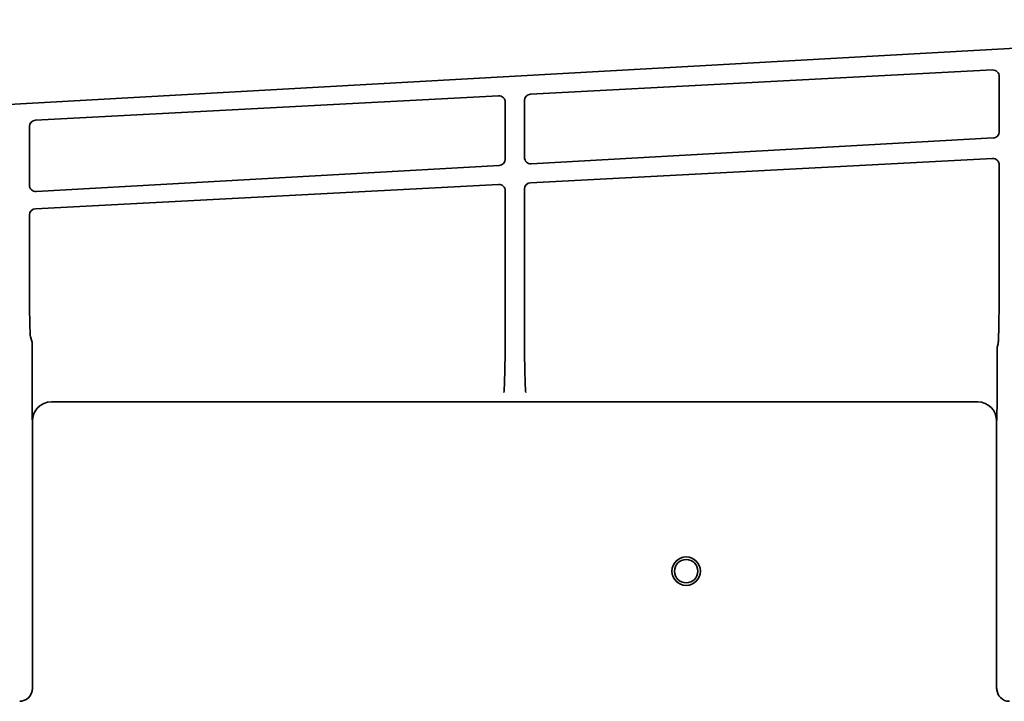
# Model space of a CAD drawing. Extents: x 5997 to 10491, y -672 to 3388.
# Drawn here: x 8951 to 9108, y 3164 to 3272 of the extents above; entities that cross this region are included whole.
import ezdxf

# ---------------------------------------------------------------- set-up
doc = ezdxf.new("R2010")
doc.units = 0
doc.header["$LTSCALE"] = 5
doc.layers.add('1', color=7, linetype='CONTINUOUS', true_color=0xffffff)

msp = doc.modelspace()

# ---------------------------------------------------------------- linework, layer by layer
at = {"layer": '1', "color": 7, "linetype": 'Continuous', "lineweight": 35}
for p, q in [((9190.67, 3271.74), (8906.29, 3255.89)), ((9032.38, 3259.92), (9105.65, 3263.77)), ((9106.71, 3262.77), (9106.71, 3253.98)), ((8953.87, 3255.8), (9027.31, 3259.65)), ((9031.43, 3249.9), (9031.43, 3258.92)), ((9028.37, 3258.66), (9028.37, 3249.62)), ((8952.92, 3245.52), (8952.92, 3254.8)), ((9105.76, 3252.99), (9032.49, 3248.9)), ((9032.38, 3245.9), (9105.65, 3249.75)), ((9027.42, 3248.62), (8953.98, 3244.52)), ((9106.71, 3248.75), (9106.71, 3229.89)), ((9027.31, 3245.63), (8953.87, 3241.78)), ((9031.43, 3219.62), (9031.43, 3244.91)), ((9028.37, 3219.7), (9028.37, 3244.64)), ((8952.92, 3240.78), (8952.92, 3230.15)), ((8953.07, 3221.46), (8953.34, 3220.64)), ((8953.36, 3219.84), (8953.36, 3211.46)), ((9106.55, 3220.39), (9106.37, 3219.84)), ((9106.37, 3219.84), (9106.37, 3212.21)), ((8956.4, 3211.17), (8956.4, 3211.17)), ((9103.32, 3211.17), (8956.4, 3211.17)), ((9103.32, 3211.17), (9103.32, 3211.17)), ((8953.39, 3208.21), (8953.4, 3208.17)), ((8953.4, 3208.17), (8953.4, 3165.78)), ((9106.33, 3208.22), (9106.31, 3208.17)), ((9106.31, 3165.78), (9106.31, 3208.17)), ((8953.26, 3165.05), (8953.3, 3165.14)), ((9106.42, 3165.14), (9106.45, 3165.05))]:
    msp.add_line(p, q, dxfattribs=at)
msp.add_circle((9057.07, 3184.33), 1.85, dxfattribs=at)
for start, end in [(0, 180), (180, 0)]:
    msp.add_arc((9057.07, 3184.33), 2.25, start, end, dxfattribs=at)
for centre, major_axis, ratio, start_param, end_param in [((9105.71, 3262.77), (0.829, -0.56), 0.999069, 0.594221, 2.218099), ((9027.37, 3258.66), (0.829, -0.56), 0.999069, 0.594221, 2.218099), ((9032.43, 3258.92), (0.996, -0.091), 0.99936, 1.71631, 3.232194), ((8953.92, 3254.8), (0.996, -0.091), 0.99936, 1.71631, 3.232194), ((9105.71, 3253.98), (-0.821, -0.571), 0.999112, 1.017308, 2.533193), ((9027.37, 3249.62), (-0.821, -0.571), 0.999112, 1.017308, 2.533193), ((9032.43, 3249.9), (-0.996, -0.089), 0.999321, 6.194725, 7.818603), ((9105.71, 3248.75), (0.865, -0.501), 0.998992, 0.52525, 2.149129), ((8953.92, 3245.52), (-0.996, -0.089), 0.999321, 6.194725, 7.818603), ((9027.37, 3244.64), (0.829, -0.56), 0.999069, 0.594221, 2.218099), ((9032.43, 3244.9), (-0.999, -0.037), 0.999278, 4.730072, 6.245957), ((8953.92, 3240.78), (0.996, -0.091), 0.99936, 1.71631, 3.232194), ((8953.08, 3230.15), (0, -8.7), 0.017473, 4.712312, 6.230773), ((8953.34, 3219.84), (0, -0.8), 0.017455, 1.570796, 3.089233), ((9028.16, 3225.88), (0, -13.25), 0.017454, 0.052356, 1.085353), ((9031.64, 3225.88), (0, -13.25), 0.017473, 5.204442, 6.230773), ((8956.4, 3208.16), (0.95, -2.85), 0.997466, 2.820542, 4.390425), ((9103.31, 3208.16), (-0.95, -2.85), 0.997466, 1.89276, 3.462643), ((8951.4, 3165.78), (-0.63, -1.9), 0.999999, 1.570781, 1.89276), ((9108.31, 3165.78), (0.63, -1.9), 0.999999, 4.390425, 4.712405), ((9108.35, 3165.67), (-1.98, -0.31), 0.977026, 6.122506, 7.694216), ((8951.36, 3165.67), (1.98, -0.31), 0.977026, 4.872155, 6.122708)]:
    msp.add_ellipse(centre, major_axis=major_axis, ratio=ratio, start_param=start_param, end_param=end_param, dxfattribs=at)
for points, knots in [([(9106.71, 3229.89), (9106.71, 3229.81), (9106.71, 3229.74), (9106.71, 3229.59), (9106.71, 3229.37), (9106.71, 3229.15), (9106.71, 3228.71), (9106.71, 3228.14), (9106.7, 3227.57), (9106.7, 3227.15), (9106.7, 3227.01), (9106.7, 3226.73), (9106.7, 3226.59), (9106.69, 3226.19), (9106.69, 3225.92), (9106.69, 3225.41), (9106.68, 3225.16), (9106.68, 3224.8), (9106.68, 3224.68), (9106.68, 3224.5), (9106.68, 3224.44), (9106.67, 3224.33), (9106.67, 3224.27), (9106.67, 3223.99), (9106.67, 3223.77), (9106.66, 3223.36), (9106.65, 3223.16), (9106.65, 3222.79), (9106.64, 3222.57), (9106.64, 3222.36), (9106.63, 3222.28), (9106.63, 3222.24), (9106.63, 3222.12), (9106.63, 3222.05), (9106.62, 3221.83), (9106.62, 3221.69), (9106.61, 3221.5), (9106.61, 3221.44), (9106.6, 3221.33), (9106.6, 3221.27), (9106.59, 3221.11), (9106.59, 3221.01), (9106.58, 3220.82), (9106.57, 3220.73), (9106.57, 3220.6), (9106.56, 3220.56), (9106.56, 3220.49), (9106.56, 3220.46), (9106.56, 3220.43), (9106.55, 3220.41), (9106.55, 3220.4), (9106.55, 3220.39)], [0, 0, 0, 0, 0.015625, 0.015625, 0.03125, 0.0625, 0.0625, 0.125, 0.1875, 0.1875, 0.21875, 0.21875, 0.25, 0.25, 0.3125, 0.3125, 0.375, 0.375, 0.40625, 0.40625, 0.421875, 0.421875, 0.4375, 0.4375, 0.5, 0.5, 0.5625, 0.5625, 0.625, 0.640625, 0.640625, 0.65625, 0.65625, 0.6875, 0.6875, 0.75, 0.75, 0.78125, 0.78125, 0.8125, 0.8125, 0.875, 0.875, 0.9375, 0.9375, 0.96875, 0.96875, 0.984375, 0.992188, 0.992188, 1, 1, 1, 1]), ([(8953.36, 3211.46), (8953.36, 3211.42), (8953.36, 3211.38), (8953.36, 3211.31), (8953.36, 3211.27), (8953.36, 3211.15), (8953.36, 3211.07), (8953.36, 3210.92), (8953.36, 3210.84), (8953.36, 3210.73), (8953.36, 3210.69), (8953.36, 3210.62), (8953.36, 3210.58), (8953.36, 3210.39), (8953.36, 3210.25), (8953.36, 3209.97), (8953.36, 3209.83), (8953.37, 3209.56), (8953.37, 3209.43), (8953.37, 3209.18), (8953.37, 3209.05), (8953.38, 3208.81), (8953.38, 3208.68), (8953.38, 3208.5), (8953.38, 3208.45), (8953.38, 3208.36), (8953.38, 3208.31), (8953.38, 3208.27), (8953.39, 3208.24), (8953.39, 3208.22), (8953.39, 3208.21)], [0, 0, 0, 0, 0.03125, 0.03125, 0.0625, 0.0625, 0.125, 0.125, 0.1875, 0.1875, 0.21875, 0.21875, 0.25, 0.25, 0.375, 0.375, 0.5, 0.5, 0.625, 0.625, 0.75, 0.75, 0.875, 0.875, 0.9375, 0.9375, 0.96875, 0.984375, 0.984375, 1, 1, 1, 1])]:
    msp.add_open_spline(points, degree=3, knots=knots, dxfattribs=at)
msp.add_open_spline([(9106.37, 3212.21), (9106.37, 3212.2), (9106.37, 3212.17), (9106.37, 3212.12), (9106.37, 3212.07), (9106.37, 3212.02), (9106.37, 3211.97), (9106.37, 3211.92), (9106.37, 3211.87), (9106.37, 3211.81), (9106.37, 3211.75), (9106.37, 3211.69), (9106.37, 3211.62), (9106.37, 3211.55), (9106.37, 3211.48), (9106.37, 3211.41), (9106.37, 3211.33), (9106.37, 3211.24), (9106.37, 3211.16), (9106.37, 3211.06), (9106.37, 3210.97), (9106.37, 3210.87), (9106.37, 3210.76), (9106.37, 3210.65), (9106.37, 3210.53), (9106.37, 3210.42), (9106.37, 3210.3), (9106.37, 3210.19), (9106.37, 3210.08), (9106.36, 3209.98), (9106.36, 3209.88), (9106.36, 3209.77), (9106.36, 3209.68), (9106.36, 3209.58), (9106.36, 3209.49), (9106.36, 3209.4), (9106.36, 3209.31), (9106.36, 3209.23), (9106.36, 3209.15), (9106.36, 3209.08), (9106.35, 3209), (9106.35, 3208.94), (9106.35, 3208.87), (9106.35, 3208.81), (9106.35, 3208.75), (9106.35, 3208.7), (9106.35, 3208.65), (9106.35, 3208.6), (9106.35, 3208.56), (9106.35, 3208.52), (9106.34, 3208.48), (9106.34, 3208.44), (9106.34, 3208.41), (9106.34, 3208.38), (9106.34, 3208.36), (9106.34, 3208.33), (9106.34, 3208.31), (9106.34, 3208.29), (9106.34, 3208.28), (9106.34, 3208.26), (9106.33, 3208.25), (9106.33, 3208.24), (9106.33, 3208.23), (9106.33, 3208.23), (9106.33, 3208.22), (9106.33, 3208.22), (9106.33, 3208.22), (9106.33, 3208.22)], degree=3, dxfattribs=at)

doc.saveas('drawing.dxf')
